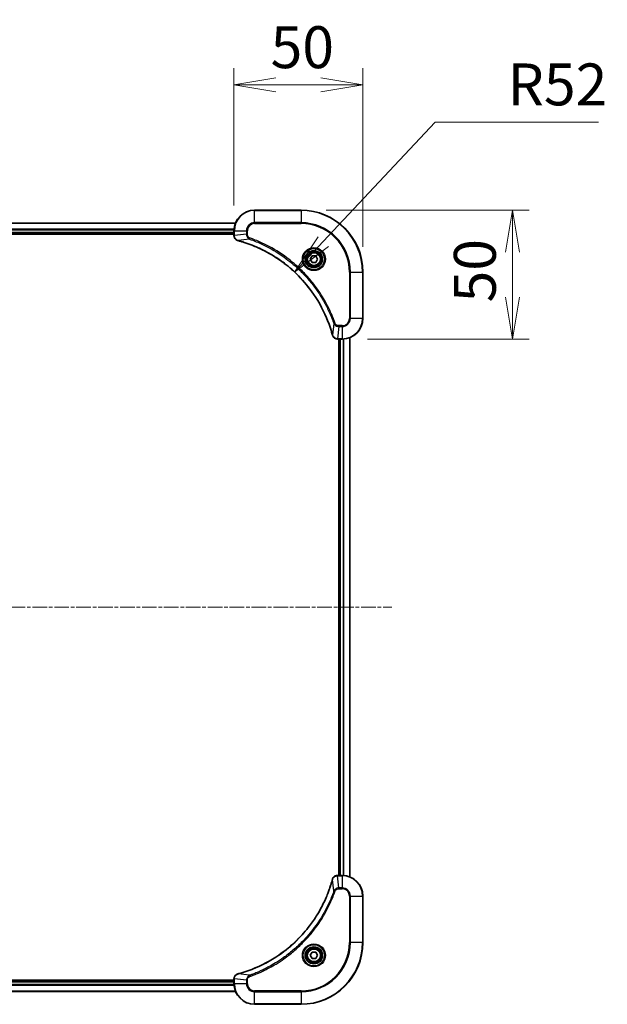
# Model space of a CAD drawing. Units: millimetres. Extents: x 0 to 10226, y 0 to 1826.
# Drawn here: x 2475 to 2703, y 738 to 1120 of the extents above; entities that cross this region are included whole.
import ezdxf

# ---------------------------------------------------------------- set-up
doc = ezdxf.new("R2010")
doc.units = ezdxf.units.MM
doc.linetypes.add('CHAIN', pattern=[0.3543, 0.2362, -0.0295, 0.0591, -0.0295])
for name, color, linetype, lineweight in [('Centerline (ISO)', 131, 'Continuous', 18), ('Dimension (ISO)', 7, 'Continuous', 18), ('Dimension (ISO) @ 1', 7, 'Continuous', 18), ('Visible (ISO)', 7, 'Continuous', 35), ('Visible Narrow (ISO)', 7, 'Continuous', 25)]:
    doc.layers.add(name, color=color, linetype=linetype, lineweight=lineweight)
doc.styles.add('Note Text (TK)', font='MS PGothic.ttf')
doc.dimstyles.new('Default - Method 1b (TK)', dxfattribs={"dimscale": 5, "dimtxt": 2.5, "dimasz": 2.5, "dimexe": 1, "dimexo": 1.5, "dimgap": 1, "dimtad": 1, "dimtoh": 1, "dimrnd": 1e-08, "dimdsep": 46, "dimtxsty": 'Note Text (TK)', "dimblk": 'OPEN', "dimcen": 0.09, "dimdle": 5, "dimclrd": 100, "dimclre": 100, "dimclrt": 7, "dimadec": 1, "dimazin": 1, "dimtfac": 1, "dimtmove": 0, "dimatfit": 3, "dimldrblk": 'OPEN', "dimfxl": 1, "dimtolj": 1, "dimlwd": -1, "dimlwe": -1, "dimarcsym": 0})

# ---------------------------------------------------------------- blocks, each defined once
blk = doc.blocks.new('_Open')
at = {"color": 0, "linetype": 'ByBlock', "lineweight": -2}
for p, q in [((-1, 0.167), (0, 0)), ((-1, -0.167), (0, 0)), ((0, 0), (-1, 0))]:
    blk.add_line(p, q, dxfattribs=at)
blk = doc.blocks.new('*D40')
at = {"layer": 'Defpoints', "color": 0}
for p in [(2608.32, 1094.66), (2558.32, 1038.08), (2608.32, 1022.08)]:
    blk.add_point(p, dxfattribs=at)
at = {"layer": 'Dimension (ISO)', "color": 100}
for p, q in [((2558.32, 1047.83), (2558.32, 1101.16)), ((2608.32, 1031.83), (2608.32, 1101.16)), ((2574.57, 1094.66), (2592.07, 1094.66))]:
    blk.add_line(p, q, dxfattribs=at)
at = {"layer": 'Dimension (ISO)', "color": 100, "xscale": 16.25, "yscale": 16.25, "zscale": 16.25, "rotation": 180}
blk.add_blockref('_Open', (2558.32, 1094.66), dxfattribs=at)
at = {"layer": 'Dimension (ISO)', "color": 100, "xscale": 16.25, "yscale": 16.25, "zscale": 16.25}
blk.add_blockref('_Open', (2608.32, 1094.66), dxfattribs=at)
at = {"layer": 'Dimension (ISO)', "color": 7, "insert": (2572.52, 1109.28), "char_height": 16.25, "attachment_point": 4, "style": 'Note Text (TK)'}
blk.add_mtext('\\A1;50', dxfattribs=at)
blk = doc.blocks.new('*D41')
at = {"layer": 'Defpoints', "color": 0}
for p in [(2584.32, 1046.08), (2600.32, 996.08), (2666.38, 996.08)]:
    blk.add_point(p, dxfattribs=at)
at = {"layer": 'Dimension (ISO)', "color": 100}
for p, q in [((2594.07, 1046.08), (2672.88, 1046.08)), ((2666.38, 1029.83), (2666.38, 1012.33)), ((2610.07, 996.08), (2672.88, 996.08))]:
    blk.add_line(p, q, dxfattribs=at)
at = {"layer": 'Dimension (ISO)', "color": 100, "xscale": 16.25, "yscale": 16.25, "zscale": 16.25}
for p, rotation in [((2666.38, 1046.08), 90), ((2666.38, 996.08), 270)]:
    blk.add_blockref('_Open', p, dxfattribs=dict(at, rotation=rotation))
at = {"layer": 'Dimension (ISO)', "color": 7, "insert": (2651.76, 1010.28), "char_height": 16.25, "attachment_point": 4, "rotation": 90, "style": 'Note Text (TK)'}
blk.add_mtext('\\A1;50', dxfattribs=at)
blk = doc.blocks.new('*D42')
at = {"layer": 'Defpoints', "color": 0}
for p in [(2581.86, 1022.03), (2546.32, 984.08)]:
    blk.add_point(p, dxfattribs=at)
at = {"layer": 'Dimension (ISO)', "color": 100}
for p, q in [((2636.35, 1080.22), (2592.97, 1033.9)), ((2699.75, 1080.22), (2636.35, 1080.22))]:
    blk.add_line(p, q, dxfattribs=at)
at = {"layer": 'Dimension (ISO)', "color": 100, "xscale": 16.25, "yscale": 16.25, "zscale": 16.25, "rotation": 226.8805492089399}
blk.add_blockref('_Open', (2581.86, 1022.03), dxfattribs=at)
at = {"layer": 'Dimension (ISO)', "color": 7, "insert": (2664.48, 1094.84), "char_height": 16.25, "attachment_point": 4, "style": 'Note Text (TK)'}
blk.add_mtext('\\A1;R52', dxfattribs=at)

msp = doc.modelspace()

# ---------------------------------------------------------------- linework, layer by layer
at = {"layer": 'Centerline (ISO)', "linetype": 'CHAIN', "ltscale": 23.990969}
msp.add_line((2089.1395, 892.0785), (2619.5004, 892.0785), dxfattribs=at)
at = {"layer": 'Visible (ISO)'}
for p, q in [((2584.32, 1046.0785), (2566.32, 1046.0785)), ((2558.9038, 1041.0785), (2149.7362, 1041.0785)), ((2150.32, 1037.0785), (2558.32, 1037.0785)), ((2150.32, 1036.7785), (2558.32, 1036.7785)), ((2558.32, 1038.0785), (2558.32, 1036.2475)), ((2558.32, 1036.2475), (2558.32, 1036.2321)), ((2587.8766, 1027.0785), (2588.5983, 1028.3285)), ((2588.5983, 1028.3285), (2590.0417, 1028.3285)), ((2590.0417, 1028.3285), (2590.7634, 1027.0785)), ((2588.5983, 1025.8285), (2587.8766, 1027.0785)), ((2590.0417, 1025.8285), (2588.5983, 1025.8285)), ((2590.7634, 1027.0785), (2590.0417, 1025.8285)), ((2608.32, 1004.0785), (2608.32, 1022.0785)), ((2598.4736, 996.0785), (2598.489, 996.0785)), ((2598.489, 996.0785), (2600.32, 996.0785)), ((2599.02, 996.0785), (2599.02, 788.0785)), ((2599.32, 996.0785), (2599.32, 788.0785)), ((2603.32, 787.4947), (2603.32, 996.6623)), ((2598.489, 788.0785), (2598.4736, 788.0785)), ((2600.32, 788.0785), (2598.489, 788.0785)), ((2608.32, 762.0785), (2608.32, 780.0785)), ((2587.8766, 757.0785), (2588.5983, 758.3285)), ((2588.5983, 755.8285), (2587.8766, 757.0785)), ((2588.5983, 758.3285), (2590.0417, 758.3285)), ((2590.0417, 758.3285), (2590.7634, 757.0785)), ((2590.7634, 757.0785), (2590.0417, 755.8285)), ((2590.0417, 755.8285), (2588.5983, 755.8285)), ((2558.32, 747.3785), (2150.32, 747.3785)), ((2558.32, 747.0785), (2150.32, 747.0785)), ((2558.32, 747.9249), (2558.32, 747.9095)), ((2558.32, 747.9095), (2558.32, 746.0785)), ((2149.7362, 743.0785), (2558.9038, 743.0785)), ((2566.32, 738.0785), (2584.32, 738.0785))]:
    msp.add_line(p, q, dxfattribs=at)
for centre, radius in [((2589.32, 1027.0785), 3.25), ((2589.32, 1027.0785), 2.75), ((2589.32, 757.0785), 3.25), ((2589.32, 757.0785), 2.75)]:
    msp.add_circle(centre, radius, dxfattribs=at)
for centre, radius, start, end in [((2566.32, 1038.0785), 8, 90, 180), ((2584.32, 1022.0785), 24, 0, 90), ((2600.32, 1004.0785), 8, 270, 0), ((2600.32, 780.0785), 8, 0, 90), ((2584.32, 762.0785), 24, 270, 0), ((2566.32, 746.0785), 8, 180, 270)]:
    msp.add_arc(centre, radius, start, end, dxfattribs=at)
for points, knots in [([(2558.32, 1036.2321), (2558.32, 1035.9716), (2558.3715, 1035.7111), (2558.5747, 1035.218), (2558.7309, 1034.9876), (2559.0764, 1034.6518), (2559.2494, 1034.5299), (2559.5536, 1034.3802), (2559.676, 1034.3342), (2559.8015, 1034.3005)], [-0.196787795, -0.196787795, -0.196787795, -0.196787795, -0.138164041, -0.138164041, -0.076757801, -0.076757801, -0.029522231, -0.029522231, 0, 0, 0, 0]), ([(2559.8015, 1034.3005), (2559.8134, 1034.2973), (2559.8254, 1034.2941), (2559.8496, 1034.2876), (2559.8616, 1034.2843), (2559.8737, 1034.281)], [0.00000000006, 0.00000000006, 0.00000000006, 0.00000000006, 0.00379309206, 0.00379309206, 0.00758618406, 0.00758618406, 0.00758618406, 0.00758618406]), ([(2559.8737, 1034.281), (2560.0825, 1034.2247), (2560.2909, 1034.167), (2560.6981, 1034.0516), (2560.8968, 1033.994), (2561.4992, 1033.8155), (2561.9018, 1033.6909), (2562.8239, 1033.393), (2563.3425, 1033.2164), (2564.3527, 1032.8545), (2564.8445, 1032.6698), (2566.056, 1032.1939), (2566.7722, 1031.8939), (2568.4032, 1031.1673), (2569.3131, 1030.7297), (2571.3748, 1029.6633), (2572.5174, 1029.0164), (2575.0852, 1027.4313), (2576.4926, 1026.4639), (2579.7952, 1023.9458), (2581.6364, 1022.3243), (2585.5068, 1018.3975), (2587.4658, 1016.0226), (2591.4556, 1010.2064), (2593.3308, 1006.6589), (2595.1623, 1001.9547), (2595.5171, 1000.9535), (2596.0144, 999.4013), (2596.1788, 998.8574), (2596.3986, 998.0852), (2596.4613, 997.8589), (2596.5225, 997.6323)], [0, 0, 0, 0, 0.06549657, 0.06549657, 0.12817861, 0.12817861, 0.2557943, 0.2557943, 0.42169471, 0.42169471, 0.58081118, 0.58081118, 0.81593963, 0.81593963, 1.12160661, 1.12160661, 1.51897368, 1.51897368, 2.03555087, 2.03555087, 2.7767893, 2.7767893, 3.70555522, 3.70555522, 4.91295092, 4.91295092, 5.23453446, 5.23453446, 5.40661912, 5.40661912, 5.47772979, 5.47772979, 5.47772979, 5.47772979]), ([(2596.5225, 997.6323), (2596.5258, 997.6202), (2596.529, 997.6081), (2596.5355, 997.584), (2596.5388, 997.572), (2596.542, 997.56)], [0, 0, 0, 0, 0.003793092, 0.003793092, 0.007586184, 0.007586184, 0.007586184, 0.007586184]), ([(2596.542, 997.56), (2596.59, 997.381), (2596.6633, 997.2082), (2596.9128, 996.7929), (2597.1248, 996.5717), (2597.6986, 996.1945), (2598.0858, 996.0785), (2598.4736, 996.0785)], [-0.196787795, -0.196787795, -0.196787795, -0.196787795, -0.154661595, -0.154661595, -0.087259675, -0.087259675, 0, 0, 0, 0]), ([(2598.4736, 788.0785), (2598.2131, 788.0785), (2597.9526, 788.0269), (2597.4595, 787.8238), (2597.229, 787.6676), (2596.8933, 787.3221), (2596.7714, 787.149), (2596.6217, 786.8449), (2596.5757, 786.7224), (2596.542, 786.597)], [-0.196787795, -0.196787795, -0.196787795, -0.196787795, -0.138164041, -0.138164041, -0.076757801, -0.076757801, -0.029522231, -0.029522231, 0, 0, 0, 0]), ([(2596.5225, 786.5247), (2596.4662, 786.316), (2596.4085, 786.1076), (2596.2931, 785.7004), (2596.2355, 785.5016), (2596.057, 784.8992), (2595.9323, 784.4967), (2595.6345, 783.5746), (2595.4579, 783.056), (2595.096, 782.0458), (2594.9113, 781.5539), (2594.4354, 780.3424), (2594.1353, 779.6263), (2593.4087, 777.9953), (2592.9712, 777.0854), (2591.9048, 775.0237), (2591.2579, 773.8811), (2589.6728, 771.3132), (2588.7054, 769.9059), (2586.1873, 766.6033), (2584.5658, 764.7621), (2580.639, 760.8916), (2578.2641, 758.9327), (2572.4479, 754.9429), (2568.9003, 753.0677), (2564.1962, 751.2362), (2563.195, 750.8813), (2561.6428, 750.3841), (2561.0989, 750.2196), (2560.3266, 749.9999), (2560.1004, 749.9371), (2559.8737, 749.876)], [0, 0, 0, 0, 0.06549657, 0.06549657, 0.12817861, 0.12817861, 0.2557943, 0.2557943, 0.42169471, 0.42169471, 0.58081118, 0.58081118, 0.81593963, 0.81593963, 1.12160661, 1.12160661, 1.51897368, 1.51897368, 2.03555087, 2.03555087, 2.7767893, 2.7767893, 3.70555522, 3.70555522, 4.91295092, 4.91295092, 5.23453446, 5.23453446, 5.40661912, 5.40661912, 5.47772979, 5.47772979, 5.47772979, 5.47772979]), ([(2596.542, 786.597), (2596.5388, 786.585), (2596.5355, 786.573), (2596.529, 786.5489), (2596.5258, 786.5368), (2596.5225, 786.5247)], [0.00000000006, 0.00000000006, 0.00000000006, 0.00000000006, 0.00379309206, 0.00379309206, 0.00758618406, 0.00758618406, 0.00758618406, 0.00758618406]), ([(2559.8015, 749.8565), (2559.6225, 749.8085), (2559.4496, 749.7352), (2559.0344, 749.4857), (2558.8132, 749.2736), (2558.436, 748.6998), (2558.32, 748.3127), (2558.32, 747.9249)], [-0.196787795, -0.196787795, -0.196787795, -0.196787795, -0.154661595, -0.154661595, -0.087259675, -0.087259675, 0, 0, 0, 0]), ([(2559.8737, 749.876), (2559.8616, 749.8727), (2559.8496, 749.8694), (2559.8254, 749.8629), (2559.8134, 749.8597), (2559.8015, 749.8565)], [0, 0, 0, 0, 0.003793092, 0.003793092, 0.007586184, 0.007586184, 0.007586184, 0.007586184])]:
    msp.add_open_spline(points, degree=3, knots=knots, dxfattribs=at)
at = {"layer": 'Visible Narrow (ISO)'}
for p, q in [((2566.32, 1045.9321), (2566.32, 1046.0785)), ((2566.32, 1045.9321), (2584.32, 1045.9321)), ((2566.32, 1041.2249), (2566.32, 1045.9321)), ((2584.32, 1045.9321), (2584.32, 1046.0785)), ((2584.32, 1045.9321), (2584.32, 1041.2249)), ((2149.7639, 1041.009), (2558.876, 1041.009)), ((2566.32, 1041.2249), (2566.32, 1040.8714)), ((2584.32, 1041.2249), (2566.32, 1041.2249)), ((2566.32, 1040.8714), (2584.32, 1040.8714)), ((2584.32, 1040.8714), (2584.32, 1041.2249)), ((2558.3418, 1038.6685), (2150.2982, 1038.6685)), ((2150.3119, 1038.438), (2558.3281, 1038.438)), ((2558.32, 1037.3785), (2150.32, 1037.3785)), ((2558.32, 1038.0785), (2558.4664, 1038.0785)), ((2558.4664, 1036.2475), (2558.32, 1036.2475)), ((2558.4664, 1036.2475), (2558.4664, 1038.0785)), ((2558.4664, 1038.0785), (2563.1735, 1038.0785)), ((2563.1735, 1036.7414), (2558.4664, 1036.2475)), ((2563.1735, 1038.0785), (2563.1735, 1036.7414)), ((2563.1735, 1038.0785), (2563.5271, 1038.0785)), ((2563.1735, 1036.7414), (2563.5271, 1036.7414)), ((2563.5271, 1036.7414), (2563.5271, 1038.0785)), ((2564.3493, 1034.8407), (2564.5027, 1035.2733)), ((2564.3493, 1034.8407), (2559.8816, 1034.31)), ((2603.1129, 1022.0785), (2603.1129, 1004.0785)), ((2603.4664, 1022.0785), (2603.1129, 1022.0785)), ((2603.4664, 1004.0785), (2603.4664, 1022.0785)), ((2603.4664, 1022.0785), (2608.1735, 1022.0785)), ((2608.1735, 1022.0785), (2608.1735, 1004.0785)), ((2608.1735, 1022.0785), (2608.32, 1022.0785)), ((2597.0822, 1002.1078), (2596.5515, 997.6401)), ((2597.0822, 1002.1078), (2597.5148, 1002.2612)), ((2598.9829, 1000.9321), (2598.489, 996.2249)), ((2600.32, 1001.2856), (2598.9829, 1001.2856)), ((2598.9829, 1000.9321), (2598.9829, 1001.2856)), ((2598.9829, 1000.9321), (2600.32, 1000.9321)), ((2600.32, 1000.9321), (2600.32, 1001.2856)), ((2600.32, 1000.9321), (2600.32, 996.2249)), ((2603.4664, 1004.0785), (2603.1129, 1004.0785)), ((2608.1735, 1004.0785), (2603.4664, 1004.0785)), ((2608.1735, 1004.0785), (2608.32, 1004.0785)), ((2600.32, 996.2249), (2598.489, 996.2249)), ((2598.489, 996.0785), (2598.489, 996.2249)), ((2599.62, 788.0785), (2599.62, 996.0785)), ((2600.32, 996.2249), (2600.32, 996.0785)), ((2600.6795, 996.0866), (2600.6795, 788.0704)), ((2600.9099, 788.0567), (2600.9099, 996.1003)), ((2603.2504, 996.6346), (2603.2504, 787.5224)), ((2598.489, 787.9321), (2598.489, 788.0785)), ((2598.489, 787.9321), (2600.32, 787.9321)), ((2598.9829, 783.2249), (2598.489, 787.9321)), ((2600.32, 788.0785), (2600.32, 787.9321)), ((2600.32, 787.9321), (2600.32, 783.2249)), ((2597.0822, 782.0492), (2596.5515, 786.5168)), ((2600.32, 783.2249), (2598.9829, 783.2249)), ((2598.9829, 783.2249), (2598.9829, 782.8714)), ((2598.9829, 782.8714), (2600.32, 782.8714)), ((2600.32, 783.2249), (2600.32, 782.8714)), ((2597.0822, 782.0492), (2597.5148, 781.8958)), ((2603.1129, 780.0785), (2603.1129, 762.0785)), ((2603.4664, 780.0785), (2603.1129, 780.0785)), ((2603.4664, 762.0785), (2603.4664, 780.0785)), ((2603.4664, 780.0785), (2608.1735, 780.0785)), ((2608.1735, 780.0785), (2608.32, 780.0785)), ((2608.1735, 780.0785), (2608.1735, 762.0785)), ((2603.1129, 762.0785), (2603.4664, 762.0785)), ((2608.1735, 762.0785), (2603.4664, 762.0785)), ((2608.1735, 762.0785), (2608.32, 762.0785)), ((2564.3493, 749.3163), (2559.8816, 749.847)), ((2564.3493, 749.3163), (2564.5027, 748.8837)), ((2150.2982, 745.4885), (2558.3418, 745.4885)), ((2558.3281, 745.719), (2150.3119, 745.719)), ((2150.32, 746.7785), (2558.32, 746.7785)), ((2558.32, 747.9095), (2558.4664, 747.9095)), ((2558.4664, 746.0785), (2558.32, 746.0785)), ((2558.4664, 746.0785), (2558.4664, 747.9095)), ((2563.1735, 747.4156), (2558.4664, 747.9095)), ((2563.1735, 746.0785), (2558.4664, 746.0785)), ((2563.1735, 747.4156), (2563.1735, 746.0785)), ((2563.1735, 747.4156), (2563.5271, 747.4156)), ((2563.1735, 746.0785), (2563.5271, 746.0785)), ((2563.5271, 746.0785), (2563.5271, 747.4156)), ((2558.876, 743.148), (2149.7639, 743.148)), ((2584.32, 743.2856), (2566.32, 743.2856)), ((2566.32, 742.9321), (2566.32, 743.2856)), ((2566.32, 742.9321), (2584.32, 742.9321)), ((2566.32, 738.2249), (2566.32, 742.9321)), ((2584.32, 742.9321), (2584.32, 743.2856)), ((2584.32, 742.9321), (2584.32, 738.2249)), ((2584.32, 738.2249), (2566.32, 738.2249)), ((2566.32, 738.2249), (2566.32, 738.0785)), ((2584.32, 738.2249), (2584.32, 738.0785))]:
    msp.add_line(p, q, dxfattribs=at)
for centre, radius in [((2589.32, 1027.0785), 4.4571), ((2589.32, 1027.0785), 4.1036), ((2589.32, 1027.0785), 3.3964), ((2589.32, 1027.0785), 2.45), ((2589.32, 757.0785), 4.4571), ((2589.32, 757.0785), 4.1036), ((2589.32, 757.0785), 3.3964), ((2589.32, 757.0785), 2.45)]:
    msp.add_circle(centre, radius, dxfattribs=at)
for centre, radius, start, end in [((2566.32, 1038.0785), 7.8536, 90, 180), ((2584.32, 1022.0785), 23.8536, 0, 90), ((2566.32, 1038.0785), 3.1464, 90, 180), ((2566.32, 1038.0785), 2.7929, 90, 180), ((2584.32, 1022.0785), 19.1464, 0, 90), ((2584.32, 1022.0785), 18.7929, 0, 90), ((2600.32, 1004.0785), 2.7929, 270, 0), ((2600.32, 1004.0785), 7.8536, 270, 0), ((2600.32, 1004.0785), 3.1464, 270, 0), ((2600.32, 780.0785), 7.8536, 0, 90), ((2600.32, 780.0785), 3.1464, 0, 90), ((2600.32, 780.0785), 2.7929, 0, 90), ((2584.32, 762.0785), 18.7929, 270, 0), ((2584.32, 762.0785), 23.8536, 270, 0), ((2584.32, 762.0785), 19.1464, 270, 0), ((2566.32, 746.0785), 7.8536, 180, 270), ((2566.32, 746.0785), 3.1464, 180, 270), ((2566.32, 746.0785), 2.7929, 180, 270)]:
    msp.add_arc(centre, radius, start, end, dxfattribs=at)
for centre, major_axis, ratio, start_param, end_param in [((2558.82, 1036.2321), (-0.5, 0), 0.00935385, 0, 0.78591171), ((2559.9311, 1034.7834), (-0.1296, -0.4829), 0.14287502, 5.88309318, 6.28318531), ((2560.0041, 1034.7638), (-0.1303, -0.4827), 0.00038233, 0, 0.34837257), ((2597.0052, 997.7626), (-0.4827, -0.1303), 0.00038233, 5.93481275, 6.28318532), ((2597.0249, 997.6896), (-0.4829, -0.1296), 0.14287502, 0, 0.40009213), ((2598.4736, 996.5785), (0, -0.5), 0.00935385, 5.4972736, 6.28318531), ((2598.4736, 787.5785), (0, 0.5), 0.00935385, 0, 0.78591171), ((2597.0052, 786.3944), (-0.4827, 0.1303), 0.00038233, 0, 0.34837257), ((2597.0249, 786.4674), (-0.4829, 0.1296), 0.14287502, 5.88309318, 6.28318531), ((2559.9311, 749.3736), (-0.1296, 0.4829), 0.14287502, 0, 0.40009213), ((2560.0041, 749.3932), (-0.1303, 0.4827), 0.00038233, 5.93481276, 6.28318533), ((2558.82, 747.9249), (-0.5, 0), 0.00935385, 5.4972736, 6.28318531)]:
    msp.add_ellipse(centre, major_axis=major_axis, ratio=ratio, start_param=start_param, end_param=end_param, dxfattribs=at)
for points, knots in [([(2558.4666, 1036.2288), (2558.4666, 1036.2319), (2558.4665, 1036.235), (2558.4665, 1036.2413), (2558.4665, 1036.2444), (2558.4664, 1036.2475)], [-0.00153668531, -0.00153668531, -0.00153668531, -0.00153668531, -0.00076834265, -0.00076834265, 0, 0, 0, 0]), ([(2559.7848, 1034.3459), (2559.6636, 1034.3912), (2559.5491, 1034.4481), (2559.2709, 1034.6194), (2559.1187, 1034.7479), (2558.8189, 1035.0819), (2558.6868, 1035.2995), (2558.5137, 1035.755), (2558.469, 1035.9914), (2558.4666, 1036.2288)], [0, 0, 0, 0, 0.029522231, 0.029522231, 0.076757801, 0.076757801, 0.138164041, 0.138164041, 0.196787795, 0.196787795, 0.196787795, 0.196787795]), ([(2563.1735, 1036.7414), (2563.1759, 1036.4907), (2563.2211, 1036.2416), (2563.3863, 1035.792), (2563.4985, 1035.5891), (2563.7554, 1035.2652), (2563.8865, 1035.1358), (2564.1335, 1034.955), (2564.2369, 1034.8924), (2564.3493, 1034.8407)], [-0.187504168, -0.187504168, -0.187504168, -0.187504168, -0.125670471, -0.125670471, -0.069816928, -0.069816928, -0.026852665, -0.026852665, 0, 0, 0, 0]), ([(2564.5027, 1035.2733), (2564.4184, 1035.3032), (2564.3373, 1035.3424), (2564.1386, 1035.4636), (2564.0282, 1035.5572), (2563.8089, 1035.803), (2563.7105, 1035.9644), (2563.5662, 1036.3292), (2563.5271, 1036.5353), (2563.5271, 1036.7414)], [0, 0, 0, 0, 0.026852665, 0.026852665, 0.069816928, 0.069816928, 0.125670471, 0.125670471, 0.187504168, 0.187504168, 0.187504168, 0.187504168]), ([(2597.5148, 1002.2612), (2597.4765, 1002.3694), (2597.4378, 1002.4775), (2597.3511, 1002.7173), (2597.303, 1002.849), (2597.1834, 1003.1719), (2597.1115, 1003.3628), (2596.9437, 1003.801), (2596.847, 1004.048), (2596.6205, 1004.6143), (2596.4894, 1004.9332), (2596.1809, 1005.6638), (2596.0014, 1006.0745), (2595.577, 1007.014), (2595.3285, 1007.5411), (2594.7604, 1008.6977), (2594.4368, 1009.3252), (2593.6524, 1010.7761), (2593.1821, 1011.5943), (2592.0519, 1013.4468), (2591.3776, 1014.4721), (2589.7484, 1016.7753), (2588.77, 1018.0364), (2586.6428, 1020.5422), (2585.487, 1021.7811), (2582.5654, 1024.6328), (2580.7444, 1026.1891), (2576.3384, 1029.4768), (2573.6879, 1031.1204), (2569.857, 1033.0624), (2568.7799, 1033.5646), (2566.9447, 1034.348), (2566.1948, 1034.6485), (2565.2222, 1035.0132), (2565.0054, 1035.093), (2564.693, 1035.2056), (2564.5979, 1035.2396), (2564.5027, 1035.2733)], [0, 0, 0, 0, 0.0344265, 0.0344265, 0.07650467, 0.07650467, 0.1377084, 0.1377084, 0.21727325, 0.21727325, 0.32070756, 0.32070756, 0.45517217, 0.45517217, 0.62997615, 0.62997615, 0.8417425, 0.8417425, 1.12477817, 1.12477817, 1.49272454, 1.49272454, 1.97105483, 1.97105483, 2.47873595, 2.47873595, 3.19579554, 3.19579554, 4.127973, 4.127973, 4.4843018, 4.4843018, 4.72660511, 4.72660511, 4.79590965, 4.79590965, 4.82621249, 4.82621249, 4.82621249, 4.82621249]), ([(2559.8816, 1034.31), (2559.8649, 1034.3161), (2559.8485, 1034.3222), (2559.8162, 1034.3341), (2559.8004, 1034.34), (2559.7848, 1034.3459)], [-0.00758618406, -0.00758618406, -0.00758618406, -0.00758618406, -0.00379309206, -0.00379309206, -0.00000000006, -0.00000000006, -0.00000000006, -0.00000000006]), ([(2596.5515, 997.6401), (2596.4901, 997.8674), (2596.4277, 998.0934), (2596.2081, 998.8662), (2596.0437, 999.4105), (2595.5468, 1000.9638), (2595.192, 1001.9657), (2593.361, 1006.6733), (2591.4855, 1010.2237), (2587.4938, 1016.0445), (2585.5338, 1018.4211), (2581.6607, 1022.3506), (2579.8181, 1023.9731), (2576.513, 1026.4926), (2575.1046, 1027.4604), (2572.5347, 1029.0461), (2571.3913, 1029.6931), (2569.3279, 1030.7597), (2568.4173, 1031.1973), (2566.7851, 1031.9238), (2566.0684, 1032.2238), (2564.856, 1032.6996), (2564.3638, 1032.8843), (2563.3528, 1033.2461), (2562.8339, 1033.4226), (2561.9111, 1033.7202), (2561.5083, 1033.8448), (2560.9055, 1034.0232), (2560.7066, 1034.0808), (2560.2991, 1034.1961), (2560.0909, 1034.2535), (2559.8816, 1034.31)], [-5.47772979, -5.47772979, -5.47772979, -5.47772979, -5.40661912, -5.40661912, -5.23453446, -5.23453446, -4.91295092, -4.91295092, -3.70555522, -3.70555522, -2.7767893, -2.7767893, -2.03555087, -2.03555087, -1.51897368, -1.51897368, -1.12160661, -1.12160661, -0.81593963, -0.81593963, -0.58081118, -0.58081118, -0.42169471, -0.42169471, -0.2557943, -0.2557943, -0.12817861, -0.12817861, -0.06549657, -0.06549657, 0, 0, 0, 0]), ([(2564.3493, 1034.8407), (2564.4444, 1034.8067), (2564.5381, 1034.7734), (2564.8478, 1034.6616), (2565.0627, 1034.5824), (2566.0269, 1034.2204), (2566.7703, 1033.9221), (2568.5897, 1033.1447), (2569.6574, 1032.6464), (2573.4552, 1030.7198), (2576.0826, 1029.0896), (2580.4505, 1025.8294), (2582.2558, 1024.2863), (2585.1524, 1021.459), (2586.2983, 1020.2308), (2588.4075, 1017.7466), (2589.3776, 1016.4963), (2590.9933, 1014.2131), (2591.6621, 1013.1967), (2592.783, 1011.3603), (2593.2496, 1010.5491), (2594.0277, 1009.1108), (2594.3487, 1008.4888), (2594.9123, 1007.3422), (2595.1589, 1006.8197), (2595.58, 1005.8883), (2595.7581, 1005.4811), (2596.0643, 1004.7569), (2596.1944, 1004.4408), (2596.4192, 1003.8793), (2596.5152, 1003.6344), (2596.6818, 1003.2), (2596.7531, 1003.0107), (2596.8718, 1002.6907), (2596.9196, 1002.5601), (2597.0057, 1002.3223), (2597.0435, 1002.2158), (2597.0822, 1002.1078)], [-4.82621249, -4.82621249, -4.82621249, -4.82621249, -4.79590965, -4.79590965, -4.72660511, -4.72660511, -4.4843018, -4.4843018, -4.127973, -4.127973, -3.19579554, -3.19579554, -2.47873595, -2.47873595, -1.97105483, -1.97105483, -1.49272454, -1.49272454, -1.12477817, -1.12477817, -0.8417425, -0.8417425, -0.62997615, -0.62997615, -0.45517217, -0.45517217, -0.32070756, -0.32070756, -0.21727325, -0.21727325, -0.1377084, -0.1377084, -0.07650467, -0.07650467, -0.0344265, -0.0344265, 0, 0, 0, 0]), ([(2597.0822, 1002.1078), (2597.1735, 1001.9094), (2597.2973, 1001.7392), (2597.6216, 1001.4013), (2597.836, 1001.2511), (2598.2434, 1001.0584), (2598.4303, 1000.9992), (2598.7406, 1000.9444), (2598.8615, 1000.9332), (2598.9829, 1000.9321)], [-0.187502416, -0.187502416, -0.187502416, -0.187502416, -0.14010274, -0.14010274, -0.077834855, -0.077834855, -0.029936483, -0.029936483, 0, 0, 0, 0]), ([(2598.9829, 1001.2856), (2598.8831, 1001.2856), (2598.7833, 1001.2947), (2598.5281, 1001.3417), (2598.3753, 1001.3935), (2598.0488, 1001.5617), (2597.8825, 1001.6927), (2597.6491, 1001.9741), (2597.5676, 1002.1123), (2597.5148, 1002.2612)], [0, 0, 0, 0, 0.029936483, 0.029936483, 0.077834855, 0.077834855, 0.14010274, 0.14010274, 0.187502416, 0.187502416, 0.187502416, 0.187502416]), ([(2596.5873, 997.5433), (2596.5815, 997.5589), (2596.5756, 997.5748), (2596.5637, 997.607), (2596.5576, 997.6234), (2596.5515, 997.6401)], [-0.007586184, -0.007586184, -0.007586184, -0.007586184, -0.003793092, -0.003793092, 0, 0, 0, 0]), ([(2598.4703, 996.2251), (2598.1169, 996.2287), (2597.766, 996.3267), (2597.2226, 996.6487), (2597.0121, 996.8381), (2596.7401, 997.2111), (2596.6521, 997.3703), (2596.5873, 997.5433)], [0, 0, 0, 0, 0.087259675, 0.087259675, 0.154661595, 0.154661595, 0.196787795, 0.196787795, 0.196787795, 0.196787795]), ([(2598.489, 996.2249), (2598.4859, 996.225), (2598.4827, 996.225), (2598.4765, 996.2251), (2598.4734, 996.2251), (2598.4703, 996.2251)], [-0.00153668531, -0.00153668531, -0.00153668531, -0.00153668531, -0.00076834266, -0.00076834266, -0.00000000001, -0.00000000001, -0.00000000001, -0.00000000001]), ([(2596.5873, 786.6137), (2596.6327, 786.7349), (2596.6896, 786.8494), (2596.8609, 787.1276), (2596.9893, 787.2798), (2597.3234, 787.5795), (2597.541, 787.7117), (2597.9965, 787.8848), (2598.2329, 787.9295), (2598.4703, 787.9319)], [0, 0, 0, 0, 0.029522231, 0.029522231, 0.076757801, 0.076757801, 0.138164041, 0.138164041, 0.196787795, 0.196787795, 0.196787795, 0.196787795]), ([(2598.4703, 787.9319), (2598.4734, 787.9319), (2598.4765, 787.9319), (2598.4827, 787.932), (2598.4859, 787.932), (2598.489, 787.9321)], [-0.00153668531, -0.00153668531, -0.00153668531, -0.00153668531, -0.00076834265, -0.00076834265, 0, 0, 0, 0]), ([(2559.8816, 749.847), (2560.1088, 749.9084), (2560.3349, 749.9708), (2561.1077, 750.1904), (2561.652, 750.3548), (2563.2053, 750.8517), (2564.2072, 751.2065), (2568.9148, 753.0375), (2572.4652, 754.913), (2578.2859, 758.9046), (2580.6626, 760.8647), (2584.5921, 764.7378), (2586.2146, 766.5804), (2588.7341, 769.8855), (2589.7019, 771.2939), (2591.2876, 773.8638), (2591.9346, 775.0072), (2593.0012, 777.0706), (2593.4387, 777.9811), (2594.1653, 779.6133), (2594.4653, 780.3301), (2594.9411, 781.5425), (2595.1257, 782.0347), (2595.4875, 783.0456), (2595.664, 783.5646), (2595.9617, 784.4874), (2596.0863, 784.8902), (2596.2647, 785.493), (2596.3222, 785.6919), (2596.4375, 786.0994), (2596.4949, 786.3076), (2596.5515, 786.5168)], [-5.47772979, -5.47772979, -5.47772979, -5.47772979, -5.40661912, -5.40661912, -5.23453446, -5.23453446, -4.91295092, -4.91295092, -3.70555522, -3.70555522, -2.7767893, -2.7767893, -2.03555087, -2.03555087, -1.51897368, -1.51897368, -1.12160661, -1.12160661, -0.81593963, -0.81593963, -0.58081118, -0.58081118, -0.42169471, -0.42169471, -0.2557943, -0.2557943, -0.12817861, -0.12817861, -0.06549657, -0.06549657, 0, 0, 0, 0]), ([(2596.5515, 786.5168), (2596.5576, 786.5336), (2596.5637, 786.55), (2596.5756, 786.5822), (2596.5815, 786.5981), (2596.5873, 786.6137)], [-0.00758618406, -0.00758618406, -0.00758618406, -0.00758618406, -0.00379309206, -0.00379309206, -0.00000000006, -0.00000000006, -0.00000000006, -0.00000000006]), ([(2598.9829, 783.2249), (2598.7322, 783.2226), (2598.4831, 783.1774), (2598.0335, 783.0121), (2597.8306, 782.9), (2597.5067, 782.6431), (2597.3773, 782.512), (2597.1965, 782.2649), (2597.1339, 782.1616), (2597.0822, 782.0492)], [-0.187504168, -0.187504168, -0.187504168, -0.187504168, -0.125670471, -0.125670471, -0.069816928, -0.069816928, -0.026852665, -0.026852665, 0, 0, 0, 0]), ([(2597.5148, 781.8958), (2597.5447, 781.9801), (2597.5839, 782.0612), (2597.7051, 782.2598), (2597.7987, 782.3703), (2598.0445, 782.5896), (2598.2059, 782.688), (2598.5707, 782.8323), (2598.7768, 782.8714), (2598.9829, 782.8714)], [0, 0, 0, 0, 0.026852665, 0.026852665, 0.069816928, 0.069816928, 0.125670471, 0.125670471, 0.187504168, 0.187504168, 0.187504168, 0.187504168]), ([(2597.0822, 782.0492), (2597.0482, 781.9541), (2597.0149, 781.8604), (2596.9031, 781.5507), (2596.8239, 781.3357), (2596.4619, 780.3716), (2596.1636, 779.6281), (2595.3862, 777.8088), (2594.8879, 776.741), (2592.9613, 772.9433), (2591.3311, 770.3159), (2588.0709, 765.948), (2586.5278, 764.1427), (2583.7005, 761.2461), (2582.4722, 760.1002), (2579.988, 757.9909), (2578.7378, 757.0208), (2576.4546, 755.4052), (2575.4381, 754.7364), (2573.6018, 753.6154), (2572.7906, 753.1489), (2571.3523, 752.3708), (2570.7303, 752.0498), (2569.5837, 751.4861), (2569.0611, 751.2396), (2568.1298, 750.8185), (2567.7226, 750.6404), (2566.9984, 750.3342), (2566.6822, 750.2041), (2566.1207, 749.9793), (2565.8759, 749.8833), (2565.4415, 749.7167), (2565.2522, 749.6453), (2564.9321, 749.5267), (2564.8016, 749.4789), (2564.5638, 749.3928), (2564.4573, 749.3549), (2564.3493, 749.3163)], [-4.82621249, -4.82621249, -4.82621249, -4.82621249, -4.79590965, -4.79590965, -4.72660511, -4.72660511, -4.4843018, -4.4843018, -4.127973, -4.127973, -3.19579554, -3.19579554, -2.47873595, -2.47873595, -1.97105483, -1.97105483, -1.49272454, -1.49272454, -1.12477817, -1.12477817, -0.8417425, -0.8417425, -0.62997615, -0.62997615, -0.45517217, -0.45517217, -0.32070756, -0.32070756, -0.21727325, -0.21727325, -0.1377084, -0.1377084, -0.07650467, -0.07650467, -0.0344265, -0.0344265, 0, 0, 0, 0]), ([(2564.5027, 748.8837), (2564.6109, 748.922), (2564.7189, 748.9607), (2564.9588, 749.0473), (2565.0905, 749.0955), (2565.4134, 749.215), (2565.6043, 749.2869), (2566.0425, 749.4548), (2566.2894, 749.5515), (2566.8558, 749.778), (2567.1747, 749.9091), (2567.9053, 750.2176), (2568.316, 750.3971), (2569.2555, 750.8215), (2569.7826, 751.07), (2570.9392, 751.6381), (2571.5667, 751.9616), (2573.0176, 752.746), (2573.8358, 753.2164), (2575.6882, 754.3466), (2576.7136, 755.0209), (2579.0167, 756.6501), (2580.2779, 757.6284), (2582.7837, 759.7557), (2584.0226, 760.9115), (2586.8743, 763.8331), (2588.4305, 765.6541), (2591.7182, 770.0601), (2593.3619, 772.7106), (2595.3039, 776.5415), (2595.8061, 777.6186), (2596.5895, 779.4538), (2596.89, 780.2037), (2597.2547, 781.1763), (2597.3345, 781.3931), (2597.4471, 781.7054), (2597.481, 781.8006), (2597.5148, 781.8958)], [0, 0, 0, 0, 0.0344265, 0.0344265, 0.07650467, 0.07650467, 0.1377084, 0.1377084, 0.21727325, 0.21727325, 0.32070756, 0.32070756, 0.45517217, 0.45517217, 0.62997615, 0.62997615, 0.8417425, 0.8417425, 1.12477817, 1.12477817, 1.49272454, 1.49272454, 1.97105483, 1.97105483, 2.47873595, 2.47873595, 3.19579554, 3.19579554, 4.127973, 4.127973, 4.4843018, 4.4843018, 4.72660511, 4.72660511, 4.79590965, 4.79590965, 4.82621249, 4.82621249, 4.82621249, 4.82621249]), ([(2558.4666, 747.9282), (2558.4702, 748.2816), (2558.5682, 748.6325), (2558.8902, 749.1759), (2559.0796, 749.3864), (2559.4526, 749.6584), (2559.6118, 749.7464), (2559.7848, 749.8111)], [0, 0, 0, 0, 0.087259675, 0.087259675, 0.154661595, 0.154661595, 0.196787795, 0.196787795, 0.196787795, 0.196787795]), ([(2559.7848, 749.8111), (2559.8004, 749.817), (2559.8162, 749.8229), (2559.8485, 749.8348), (2559.8649, 749.8409), (2559.8816, 749.847)], [-0.007586184, -0.007586184, -0.007586184, -0.007586184, -0.003793092, -0.003793092, 0, 0, 0, 0]), ([(2564.3493, 749.3163), (2564.1508, 749.225), (2563.9807, 749.1012), (2563.6428, 748.7769), (2563.4926, 748.5625), (2563.2998, 748.155), (2563.2407, 747.9682), (2563.1858, 747.6579), (2563.1747, 747.537), (2563.1735, 747.4156)], [-0.187502416, -0.187502416, -0.187502416, -0.187502416, -0.14010274, -0.14010274, -0.077834855, -0.077834855, -0.029936483, -0.029936483, 0, 0, 0, 0]), ([(2563.5271, 747.4156), (2563.5271, 747.5154), (2563.5362, 747.6152), (2563.5832, 747.8703), (2563.635, 748.0232), (2563.8031, 748.3497), (2563.9342, 748.516), (2564.2156, 748.7494), (2564.3538, 748.8309), (2564.5027, 748.8837)], [0, 0, 0, 0, 0.029936483, 0.029936483, 0.077834855, 0.077834855, 0.14010274, 0.14010274, 0.187502416, 0.187502416, 0.187502416, 0.187502416]), ([(2558.4664, 747.9095), (2558.4665, 747.9126), (2558.4665, 747.9157), (2558.4665, 747.922), (2558.4666, 747.9251), (2558.4666, 747.9282)], [-0.00153668531, -0.00153668531, -0.00153668531, -0.00153668531, -0.00076834266, -0.00076834266, -0.00000000001, -0.00000000001, -0.00000000001, -0.00000000001])]:
    msp.add_open_spline(points, degree=3, knots=knots, dxfattribs=at)

# ---------------------------------------------------------------- dimensions: what is measured, and where the dimension line sits
at = {"layer": 'Dimension (ISO) @ 1', "color": 100}
for base, p1, p2, angle, picture, middle in [((2608.32, 1094.6555), (2558.32, 1038.0785), (2608.32, 1022.0785), 180, '*D40', (2583.32, 1094.6555)), ((2666.3813, 996.0785), (2584.32, 1046.0785), (2600.32, 996.0785), 90, '*D41', (2666.3813, 1021.0785))]:
    dim = msp.add_linear_dim(base=base, p1=p1, p2=p2, angle=angle, dimstyle='Default - Method 1b (TK)', override={"dimscale": 1, "dimtxt": 16.25, "dimasz": 16.25, "dimexe": 6.5, "dimexo": 9.75, "dimgap": 6.5, "dimdec": 2, "dimcen": 0.585, "dimtol": 0, "dimlim": 0, "dimtp": 0, "dimtm": 0, "dimtdec": 2, "dimtix": 0, "dimtofl": 0, "dimtmove": 0, "dimatfit": 1}, dxfattribs=at)
    dim.commit()
    dim.dimension.update_dxf_attribs({"geometry": picture, "text_midpoint": middle, "dimtype": 128})
dim = msp.add_radius_dim(center=(2546.32, 984.0785), mpoint=(2581.8631, 1022.0349), dimstyle='Default - Method 1b (TK)', override={"dimscale": 1, "dimtxt": 16.25, "dimasz": 16.25, "dimexe": 6.5, "dimexo": 9.75, "dimgap": 6.5, "dimtih": 1, "dimtoh": 1, "dimdec": 2, "dimlfac": 1, "dimcen": 0, "dimtol": 0, "dimlim": 0, "dimtp": 0, "dimtm": 0, "dimtdec": 2, "dimtix": 0, "dimtofl": 0, "dimtmove": 0, "dimatfit": 3}, dxfattribs=at)
dim.commit()
dim.dimension.update_dxf_attribs({"geometry": '*D42', "text_midpoint": (2682.1113, 1080.2161), "dimtype": 132})

doc.saveas('drawing.dxf')
